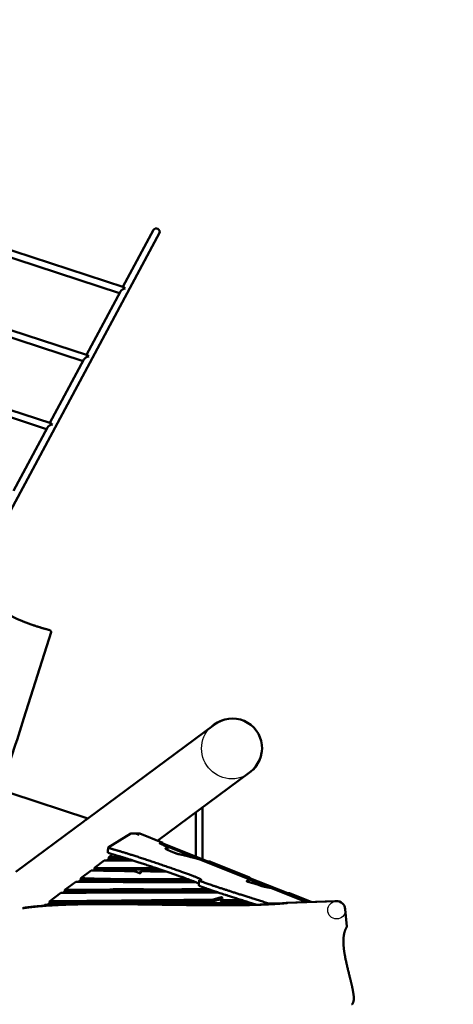
# Model space of a CAD drawing. Units: millimetres. Extents: x -303 to 17023, y 0 to 41880.
# Drawn here: x 10986 to 12005, y 35796 to 38110 of the extents above; entities that cross this region are included whole.
import ezdxf

# ---------------------------------------------------------------- set-up
doc = ezdxf.new("R2010")
doc.units = ezdxf.units.MM
doc.layers.add('MD_Visible', color=7, linetype='Continuous', lineweight=50)
doc.styles.get("Standard").update_dxf_attribs({"font": 'arial.ttf'})
doc.dimstyles.new('ISO-25 (BySec)', dxfattribs={"dimtxt": 120, "dimasz": 60, "dimexe": 1.25, "dimexo": 0.625, "dimgap": 80, "dimtad": 1, "dimlfac": 0.1, "dimrnd": 5, "dimtxsty": 'Standard', "dimcen": 0, "dimse1": 1, "dimse2": 1, "dimclrd": 256, "dimclre": 256, "dimclrt": 256, "dimadec": 0, "dimazin": 0, "dimtfac": 1, "dimtmove": 1, "dimatfit": 3, "dimldrblk": 'DOTBLANK', "dimfxl": 1, "dimlwd": 5, "dimlwe": 5, "dimarcsym": 0})

# ---------------------------------------------------------------- blocks, each defined once
blk = doc.blocks.new('CustomObjectsInViewport8_0')
at = {"layer": 'MD_Visible'}
for p, q in [((11315, 6560.2), (10855, 5702.5)), ((11300.7, 6567.3), (11228.7, 6433.1)), ((11221, 6418.8), (10893.9, 6525.8)), ((11231, 6432.3), (10896.7, 6541.7)), ((11223, 6422.5), (11143, 6273.4)), ((11145.3, 6272.6), (10826.1, 6377.1)), ((11135.3, 6259), (10823.3, 6361.2)), ((11137.3, 6262.8), (11057.3, 6113.6)), ((11059.6, 6112.9), (10755.5, 6212.4)), ((11049.7, 6099.3), (10752.7, 6196.5)), ((11051.7, 6103.1), (10971.7, 5953.9)), ((10996.3, 5419.5), (11060, 5621.7)), ((11146.3, 5184.1), (11443.1, 5404.5)), ((11310.6, 5132.1), (11526.4, 5292.3)), ((11146.5, 5184), (10965.4, 5243.3)), ((11415.9, 5210.3), (11415.9, 5088.3)), ((11399.9, 5198.4), (11399.9, 5094.8)), ((10977.2, 5058.5), (11138.2, 5178)), ((11247.7, 5148.8), (11194, 5115.6)), ((11247.7, 5148.8), (11258.7, 5148.8)), ((11257.3, 5148.8), (11257.3, 5148.9)), ((11257.3, 5148.9), (11268.7, 5148.9)), ((11257.6, 5148.8), (11257.3, 5148.9)), ((11258.7, 5148.8), (11266.7, 5145.5)), ((11322.9, 5127.2), (11268.7, 5148.9)), ((11660.1, 4987.4), (11317.6, 5124.7)), ((11322.9, 5127.2), (11319, 5127.2)), ((11319, 5127.2), (11430.6, 5082.4)), ((11408.6, 5088.1), (11319.7, 5123.7)), ((11333.6, 5114.8), (11333.3, 5110.9)), ((11204.9, 5099.8), (11195.8, 5093.1)), ((11195.8, 5089.1), (11195.8, 5093.1)), ((11184.9, 5085), (11162, 5068)), ((11162, 5068), (11307.5, 5067.2)), ((11162, 5064), (11162, 5068)), ((11195.8, 5089.1), (11190.3, 5085)), ((11430.6, 5082.4), (11434.4, 5082.4)), ((11524.5, 5046.3), (11434.4, 5082.4)), ((11153.9, 5061.9), (11129.7, 5043.9)), ((11162, 5064), (11159.1, 5061.8)), ((11319.4, 5063.2), (11162, 5064)), ((11269.8, 5056.1), (11269.8, 5060.1)), ((11524.5, 5046.3), (11520.7, 5046.3)), ((11520.7, 5046.3), (11615.7, 5008.2)), ((11118.4, 5035.5), (11092.1, 5016)), ((11129.7, 5040), (11123.6, 5035.5)), ((11129.7, 5040), (11129.7, 5043.9)), ((11407.4, 5026.9), (11408.1, 5038.8)), ((11576.4, 5020.8), (11524.7, 5041.5)), ((11083.1, 5009.4), (11056.1, 4989.3)), ((11092.1, 5012), (11088.5, 5009.4)), ((11092.1, 5016), (11195, 5016.5)), ((11092.1, 5012), (11092.1, 5016)), ((11195, 5012.6), (11092.1, 5012)), ((11615.7, 5008.2), (11619.6, 5008.2)), ((11670.5, 4987.8), (11619.6, 5008.2)), ((11045.3, 4981.3), (11042, 4978.8)), ((11056.1, 4985.4), (11050.7, 4981.3)), ((11056.1, 4985.4), (11056.1, 4989.3)), ((11206.9, 4982.8), (11210, 4982.8)), ((11458.9, 4990.4), (11458.9, 4994.3)), ((11599.1, 4984.3), (11568.5, 4985.1)), ((11612.5, 4985.5), (11726.7, 4990)), ((11612.5, 4985.5), (11615.6, 4985.5)), ((11729.9, 4989.9), (11615.6, 4985.5)), ((11727.6, 4990), (11730.7, 4990)), ((11754.3, 4930.4), (11751, 4970.6))]:
    blk.add_line(p, q, dxfattribs=at)
at = {"layer": 'MD_Visible', "extrusion": (0, 0, -1)}
for centre, major_axis, ratio, start_param, end_param in [((11307.8, 6563.7), (-7.35, 3.15), 0.802735, 0.070145, 3.211737), ((11232.5, 6423.4), (3.57, -8.94), 0.499237, 3.536857, 4.173902), ((11146.9, 6263.7), (3.57, -8.94), 0.499237, 3.536857, 4.173902), ((11061.2, 6103.9), (3.57, -8.94), 0.499237, 3.536857, 4.173902), ((11194.7, 5013), (4, -0.01), 0.117125, 0.637899, 1.50939), ((11431.5, 4989.8), (10, -0.02), 0.117125, 0.346095, 1.561194), ((11469, 4989.6), (10, -0.02), 0.117125, 1.611572, 3.117188)]:
    blk.add_ellipse(centre, major_axis=major_axis, ratio=ratio, start_param=start_param, end_param=end_param, dxfattribs=at)
at = {"layer": 'MD_Visible'}
for centre, major_axis, ratio, start_param, end_param in [((11232.5, 6423.4), (-9.92, -3.99), 0.499482, 4.315296, 5.744698), ((11146.9, 6263.7), (-9.92, -3.99), 0.499482, 4.315296, 5.744698), ((11061.2, 6103.9), (-9.92, -3.99), 0.499482, 4.315296, 5.744698), ((11484.7, 5348.4), (-57.2, -42.5), 0.981101, 1.570796, 4.712389), ((11194.7, 5017), (-4, 0.01), 0.117125, 1.632203, 2.503693), ((11431.5, 4993.8), (-10, 0.02), 0.117125, 1.580399, 2.795498), ((11469, 4993.6), (-10, 0.02), 0.117125, 0.024405, 1.530021), ((11727.5, 4968.8), (0.1, 21.1), 0.965926, 0, 0.042249), ((11730.6, 4968.8), (0.1, 21.1), 0.965926, 4.803353, 6.325434), ((11765.3, 4751.4), (0.02, 4), 0.965926, 3.188691, 4.803355)]:
    blk.add_ellipse(centre, major_axis=major_axis, ratio=ratio, start_param=start_param, end_param=end_param, dxfattribs=at)
for points, degree, knots in [([(10839.8, 5706.5), (10844.5, 5705.2), (10854.8, 5702.5), (10873.5, 5698.2), (10902.5, 5692.2), (10934.6, 5685), (10954, 5678.3), (10956.4, 5672.3), (10957.9, 5664.7), (10975.5, 5654.1), (11003.3, 5643), (11028.1, 5634.9), (11044.6, 5630), (11053.8, 5627.5), (11057.1, 5626.7)], 5, [-1, -1, -1, -1, -1, -1, -0.9, -0.8, -0.7, -0.6, -0.5, -0.4, -0.3, -0.2, -0.1, -0.037895, -0.037895, -0.037895, -0.037895, -0.037895, -0.037895]), ([(11057.1, 5626.7), (11058, 5626.4), (11059.4, 5625.5), (11060.3, 5623.5), (11060.2, 5622.3), (11060, 5621.7)], 3, [0, 0, 0, 0, 0.278727, 0.464545, 0.650363, 0.650363, 0.650363, 0.650363]), ([(10996.3, 5419.5), (10979, 5364.8), (10962, 5312.5), (10945.6, 5262.6), (10927.8, 5208.4), (10910.5, 5157.2), (10894, 5109.7), (10878.2, 5064.4), (10863.1, 5022.6), (10848.9, 4984.9), (10835.5, 4949.5), (10822.8, 4917.7), (10810.8, 4889.3), (10797, 4856.5), (10784, 4828), (10771.9, 4803.5), (10771.6, 4802.9), (10771.3, 4802.4), (10771, 4801.8)], 3, [-0.999986, -0.999986, -0.999986, -0.999986, -0.807842, -0.807842, -0.807842, -0.599111, -0.599111, -0.599111, -0.400317, -0.400317, -0.400317, -0.214397, -0.214397, -0.214397, -0.000283, -0.000283, -0.000283, 0.004496, 0.004496, 0.004496, 0.004496]), ([(11138.2, 5178), (11138.6, 5178.4), (11139.1, 5178.7), (11141.1, 5180.2), (11142.5, 5181.1), (11144.7, 5182.7), (11145.5, 5183.2), (11146, 5183.6)], 3, [25.802351, 25.802351, 25.802351, 25.802351, 26.053167, 26.053167, 26.957778, 26.957778, 27.862389, 27.862389, 27.862389, 27.862389]), ([(11194, 5115.6), (11193.9, 5113.6), (11193.9, 5111.6), (11193.8, 5109.6), (11193.8, 5107.6), (11193.8, 5105.6), (11193.7, 5103.5)], 3, [-1.20626, -1.20626, -1.20626, -1.20626, -0.603127, -0.603127, -0.603127, 0, 0, 0, 0]), ([(11568.5, 4985.1), (11552.7, 4990.1), (11519.9, 5000.5), (11476.6, 5014.3), (11434.4, 5028.1), (11408.3, 5037.4), (11404.9, 5040), (11415.2, 5038.6), (11415.2, 5040.9), (11380.7, 5054.1), (11323.3, 5074.2), (11263.9, 5094), (11223.4, 5106.8), (11212.8, 5109.5), (11204.8, 5111.9), (11197.8, 5114.3), (11194, 5115.6)], 5, [0.0122714, 0.0122714, 0.0122714, 0.0122714, 0.0122714, 0.0122714, 0.0666667, 0.1333333, 0.2, 0.2666667, 0.3333333, 0.4, 0.4666667, 0.5333333, 0.6, 0.6666667, 0.7333333, 0.7923324, 0.7923324, 0.7923324, 0.7923324, 0.7923324, 0.7923324]), ([(11314.3, 5126.3), (11316.8, 5125.1), (11321.6, 5122.7), (11327.7, 5119.6), (11332.9, 5116.5), (11334.5, 5114.4), (11332.3, 5113.8), (11328.2, 5114), (11327.6, 5113), (11334.6, 5109.6), (11345.2, 5105.2), (11354.7, 5101.6), (11358.7, 5100.2), (11359.8, 5100.2), (11363.9, 5099.5), (11372.9, 5097.5), (11384.9, 5094.4), (11396.6, 5091.3), (11405.4, 5088.9), (11409.8, 5087.7)], 5, [-0.9901588, -0.9901588, -0.9901588, -0.9901588, -0.9901588, -0.9901588, -0.9333333, -0.8666667, -0.8, -0.7333333, -0.6666667, -0.6, -0.5333333, -0.4666667, -0.4, -0.3333333, -0.2666667, -0.2, -0.1333333, -0.0666667, -0.0083131, -0.0083131, -0.0083131, -0.0083131, -0.0083131, -0.0083131]), ([(11407.6, 5031), (11407.4, 5031.1), (11403.9, 5032.7), (11394.1, 5036.8), (11369.5, 5045.9), (11322.6, 5062.3), (11263.3, 5082.1), (11222.9, 5094.8), (11212.3, 5097.5), (11204.3, 5099.9), (11197.4, 5102.3), (11193.7, 5103.5)], 5, [0.3944551, 0.3944551, 0.3944551, 0.3944551, 0.3944551, 0.3944551, 0.4, 0.4666667, 0.5333333, 0.6, 0.6666667, 0.7333333, 0.7910302, 0.7910302, 0.7910302, 0.7910302, 0.7910302, 0.7910302]), ([(11195.8, 5093.1), (11201.1, 5093), (11208, 5092.9), (11214.6, 5092.8), (11221.1, 5092.7), (11227.8, 5092.6), (11229.5, 5092.6)], 5, [-1, -1, -1, -1, -1, -1, -0.93333333, -0.91182859, -0.91182859, -0.91182859, -0.91182859, -0.91182859, -0.91182859]), ([(11333.3, 5110.9), (11333.3, 5110.8), (11333.3, 5110.8), (11333.3, 5110.7), (11333.3, 5110.6), (11333.2, 5110.5), (11333.2, 5110.5)], 5, [-0.80105485, -0.80105485, -0.80105485, -0.80105485, -0.80105485, -0.80105485, -0.8, -0.78088047, -0.78088047, -0.78088047, -0.78088047, -0.78088047, -0.78088047]), ([(11252, 5085.5), (11249.6, 5085.5), (11243.4, 5085.4), (11233.4, 5085.4), (11219.8, 5085.3), (11206.4, 5085.2), (11195.6, 5085.1), (11188.5, 5085), (11184.9, 5085)], 5, [0.8545151, 0.8545151, 0.8545151, 0.8545151, 0.8545151, 0.8545151, 0.88, 0.92, 0.96, 1, 1, 1, 1, 1, 1]), ([(11242.9, 5088.4), (11236.6, 5088.5), (11230.4, 5088.6), (11224.2, 5088.7), (11217, 5088.8), (11209.8, 5088.9), (11202.3, 5089), (11200.1, 5089.1), (11198, 5089.1), (11195.8, 5089.1)], 3, [104.583359, 104.583359, 104.583359, 104.583359, 107.607957, 107.607957, 107.607957, 111.068592, 111.068592, 111.068592, 112.049792, 112.049792, 112.049792, 112.049792]), ([(11252.9, 5060.3), (11249.1, 5060.4), (11232.6, 5060.6), (11214.3, 5060.9), (11194, 5061.2), (11171.9, 5061.6), (11153.9, 5061.9)], 5, [-0.08758594, -0.08758594, -0.08758594, -0.08758594, -0.08758594, -0.08758594, -0.06666667, 0, 0, 0, 0, 0, 0]), ([(11269.8, 5060.1), (11269.9, 5059.7), (11270.2, 5059.1), (11270.4, 5058.1), (11270.6, 5057.1), (11270.5, 5056.1), (11270.2, 5055.5), (11269.6, 5055.2), (11268.8, 5055.2), (11267.7, 5055.5), (11266.4, 5056.1), (11264.9, 5056.8), (11263.2, 5057.5), (11261.3, 5058.3), (11259.4, 5059), (11257.3, 5059.5), (11255.6, 5059.9), (11254.2, 5060.1), (11253.3, 5060.3), (11252.9, 5060.3)], 5, [0, 0, 0, 0, 0, 0, 0.0666667, 0.1333333, 0.2, 0.2666667, 0.3333333, 0.4, 0.4666667, 0.5333333, 0.6, 0.6666667, 0.7333333, 0.8, 0.8666667, 0.9333333, 1, 1, 1, 1, 1, 1]), ([(11329.8, 5059.6), (11328.9, 5059.6), (11323.2, 5059.6), (11314, 5059.6), (11302.6, 5059.7), (11288.6, 5059.9), (11274.1, 5060.1), (11269.8, 5060.1)], 5, [-0.2113206, -0.2113206, -0.2113206, -0.2113206, -0.2113206, -0.2113206, -0.2, -0.1333333, -0.1072076, -0.1072076, -0.1072076, -0.1072076, -0.1072076, -0.1072076]), ([(11399.1, 5034.6), (11395.9, 5034.6), (11383.1, 5034.6), (11360.7, 5034.6), (11329, 5034.6), (11288.5, 5034.6), (11243.3, 5034.7), (11199.8, 5034.9), (11166.3, 5035.1), (11142, 5035.3), (11126.2, 5035.5), (11118.4, 5035.5)], 5, [-0.4216025, -0.4216025, -0.4216025, -0.4216025, -0.4216025, -0.4216025, -0.4, -0.3333333, -0.2666667, -0.2, -0.1333333, -0.0666667, 0, 0, 0, 0, 0, 0]), ([(11129.7, 5043.9), (11132.9, 5043.7), (11140.3, 5043.3), (11154.8, 5042.7), (11180.6, 5042), (11223.6, 5041.5), (11273.2, 5041.2), (11317.7, 5041.1), (11351.8, 5041.1), (11373.4, 5041.1), (11382.1, 5041.1)], 5, [0, 0, 0, 0, 0, 0, 0.0666667, 0.1333333, 0.2, 0.2666667, 0.3333333, 0.3786955, 0.3786955, 0.3786955, 0.3786955, 0.3786955, 0.3786955]), ([(11392.7, 5037.1), (11384, 5037.1), (11375.3, 5037.1), (11366.7, 5037.1), (11343.6, 5037.1), (11320.8, 5037.1), (11299.4, 5037.2), (11275, 5037.2), (11252.4, 5037.3), (11232.2, 5037.5), (11209.6, 5037.7), (11190.1, 5037.9), (11174.1, 5038.3), (11153.8, 5038.7), (11139, 5039.3), (11129.7, 5040)], 3, [86.534755, 86.534755, 86.534755, 86.534755, 90.031993, 90.031993, 90.031993, 99.400885, 99.400885, 99.400885, 110.061076, 110.061076, 110.061076, 122.00588, 122.00588, 122.00588, 137.121332, 137.121332, 137.121332, 137.121332]), ([(11542.4, 4981.2), (11532.8, 4984.3), (11506.9, 4992.5), (11470, 5004.3), (11433.9, 5016.2), (11414.8, 5022.9), (11408.4, 5025.7), (11407.4, 5026.6), (11407.4, 5026.9)], 5, [0.0306443, 0.0306443, 0.0306443, 0.0306443, 0.0306443, 0.0306443, 0.0666667, 0.1333333, 0.2, 0.2563406, 0.2563406, 0.2563406, 0.2563406, 0.2563406, 0.2563406]), ([(11524.7, 5041.6), (11524.6, 5041.3), (11524.2, 5040.6), (11523.5, 5039.6), (11522.3, 5038.5), (11520.6, 5037.6), (11519.2, 5036.9), (11519, 5036.3), (11522.3, 5035.2), (11528.8, 5033.5), (11536.7, 5031.4), (11543.6, 5029.4), (11547.9, 5027.8), (11550.7, 5026.5), (11554.4, 5025.2), (11559.6, 5023.9), (11565.6, 5022.7), (11570.9, 5021.7), (11574.9, 5021.1), (11576.7, 5020.8)], 5, [-0.9893146, -0.9893146, -0.9893146, -0.9893146, -0.9893146, -0.9893146, -0.9333333, -0.8666667, -0.8, -0.7333333, -0.6666667, -0.6, -0.5333333, -0.4666667, -0.4, -0.3333333, -0.2666667, -0.2, -0.1333333, -0.0666667, -0.0096688, -0.0096688, -0.0096688, -0.0096688, -0.0096688, -0.0096688]), ([(11524.6, 5037.8), (11524.4, 5037.4), (11524.1, 5036.8), (11523.7, 5036.3), (11523.3, 5035.8), (11522.9, 5035.3), (11522.7, 5035.2)], 5, [-0.9936818, -0.9936818, -0.9936818, -0.9936818, -0.9936818, -0.9936818, -0.9333333, -0.8923757, -0.8923757, -0.8923757, -0.8923757, -0.8923757, -0.8923757]), ([(11452.4, 5010.2), (11444.6, 5010.2), (11422.9, 5010.2), (11388.1, 5010.2), (11341.4, 5010.2), (11285.2, 5010.1), (11228, 5010), (11175.3, 5009.9), (11136.5, 5009.7), (11109.1, 5009.5), (11091.7, 5009.4), (11083.1, 5009.4)], 5, [-0.6555085, -0.6555085, -0.6555085, -0.6555085, -0.6555085, -0.6555085, -0.6, -0.5, -0.4, -0.3, -0.2, -0.1, 0, 0, 0, 0, 0, 0]), ([(11197.9, 5016.7), (11200.3, 5017.1), (11205.8, 5017.7), (11216.3, 5018.2), (11234.7, 5018.2), (11263.2, 5017.7), (11295.6, 5017.3), (11330.6, 5017.2), (11364.3, 5017.5), (11391.7, 5017.8), (11412, 5018), (11424.5, 5018.1), (11428.9, 5018.2)], 5, [-1, -1, -1, -1, -1, -1, -0.9333333, -0.8666667, -0.8, -0.7333333, -0.6666667, -0.6, -0.5333333, -0.497693, -0.497693, -0.497693, -0.497693, -0.497693, -0.497693]), ([(11440.4, 5014.2), (11440, 5014.2), (11439.6, 5014.2), (11439.3, 5014.2), (11417.9, 5014.1), (11397.1, 5013.9), (11377.2, 5013.7), (11360.6, 5013.5), (11344.5, 5013.4), (11329, 5013.3), (11316.6, 5013.3), (11304.5, 5013.3), (11292.9, 5013.4), (11281.4, 5013.5), (11270.5, 5013.6), (11260.2, 5013.8), (11246, 5014), (11233.1, 5014.2), (11222.5, 5014.1), (11215.3, 5014.1), (11209, 5013.9), (11204, 5013.4), (11201.8, 5013.3), (11199.7, 5013), (11197.9, 5012.7)], 3, [37.104962, 37.104962, 37.104962, 37.104962, 37.289549, 37.289549, 37.289549, 48.227906, 48.227906, 48.227906, 57.328565, 57.328565, 57.328565, 64.661998, 64.661998, 64.661998, 71.929657, 71.929657, 71.929657, 82.034012, 82.034012, 82.034012, 88.959431, 88.959431, 88.959431, 92.138367, 92.138367, 92.138367, 92.138367]), ([(11615.6, 4985.5), (11610.2, 4984.9), (11599, 4983.9), (11580.7, 4982.6), (11553.1, 4981.3), (11513.4, 4980.3), (11468.5, 4979.9), (11418.8, 4980.2), (11365.3, 4980.8), (11309.3, 4981.7), (11252.5, 4982.5), (11196.8, 4983), (11143.8, 4982.8), (11095.1, 4981.8), (11054.2, 4979.8), (11026.1, 4977.4), (11007.8, 4975.3), (10997.1, 4973.7), (10992.8, 4973.1)], 5, [-1, -1, -1, -1, -1, -1, -0.9333333, -0.8666667, -0.8, -0.7333333, -0.6666667, -0.6, -0.5333333, -0.4666667, -0.4, -0.3333333, -0.2666667, -0.2, -0.1333333, -0.0858472, -0.0858472, -0.0858472, -0.0858472, -0.0858472, -0.0858472]), ([(10995.2, 4973.9), (10998.6, 4974.4), (11008.4, 4975.7), (11025.8, 4977.6), (11052.7, 4979.9), (11092, 4981.8), (11133.2, 4982.7), (11166.9, 4982.9), (11190.9, 4982.9), (11204.4, 4982.8), (11206.9, 4982.8)], 5, [0.0979418, 0.0979418, 0.0979418, 0.0979418, 0.0979418, 0.0979418, 0.1333333, 0.2, 0.2666667, 0.3333333, 0.4, 0.4154003, 0.4154003, 0.4154003, 0.4154003, 0.4154003, 0.4154003]), ([(11528.7, 4985.6), (11524.1, 4985.5), (11514.2, 4985.5), (11497.6, 4985.3), (11472.5, 4985.2), (11438.2, 4985.1), (11402.5, 4985.1), (11367.6, 4985.1), (11334.8, 4985.1), (11304.9, 4985.1), (11278.1, 4985.1), (11253.6, 4985), (11230.6, 4984.7), (11208, 4984.3), (11184.8, 4983.8), (11160.4, 4983.2), (11134.3, 4982.6), (11106.5, 4982), (11082.9, 4981.6), (11064.4, 4981.4), (11051.7, 4981.3), (11045.3, 4981.3)], 5, [-0.8482521, -0.8482521, -0.8482521, -0.8482521, -0.8482521, -0.8482521, -0.8, -0.75, -0.7, -0.65, -0.6, -0.55, -0.5, -0.45, -0.4, -0.35, -0.3, -0.25, -0.2, -0.15, -0.1, -0.05, 0, 0, 0, 0, 0, 0]), ([(11431.6, 4988.6), (11414.9, 4988.6), (11398.7, 4988.6), (11382.5, 4988.5), (11360.6, 4988.4), (11338.8, 4988.2), (11315.6, 4988), (11297.5, 4987.8), (11278.6, 4987.6), (11258.4, 4987.3), (11232, 4987), (11203.4, 4986.7), (11172.8, 4986.4), (11136.6, 4986.1), (11097.6, 4985.7), (11056.1, 4985.4)], 3, [0, 0, 0, 0, 5.818915, 5.818915, 5.818915, 13.729028, 13.729028, 13.729028, 19.891875, 19.891875, 19.891875, 27.94047, 27.94047, 27.94047, 37.459366, 37.459366, 37.459366, 37.459366]), ([(11439, 4980.1), (11444.2, 4980.1), (11459.1, 4980), (11482.9, 4980.1), (11514.1, 4980.4), (11550, 4981.3), (11577.6, 4982.6), (11595.9, 4983.9), (11607.1, 4985), (11612.5, 4985.5)], 5, [0.6986414, 0.6986414, 0.6986414, 0.6986414, 0.6986414, 0.6986414, 0.7333333, 0.8, 0.8666667, 0.9333333, 1, 1, 1, 1, 1, 1]), ([(11458.9, 4994.6), (11458.3, 4994.5), (11457.5, 4994.3), (11456.7, 4994.1), (11454.6, 4993.6), (11452, 4992.9), (11449.3, 4992), (11447.1, 4991.4), (11444.9, 4990.6), (11442.6, 4989.9), (11442, 4989.7), (11441.4, 4989.5), (11440.9, 4989.4)], 3, [5.639845, 5.639845, 5.639845, 5.639845, 6.088186, 6.088186, 6.088186, 7.236649, 7.236649, 7.236649, 8.149405, 8.149405, 8.149405, 8.385113, 8.385113, 8.385113, 8.385113]), ([(11468.6, 4992.4), (11471.5, 4992.4), (11477.4, 4992.4), (11485.4, 4992.3), (11493.5, 4992.2), (11501.5, 4992.1), (11506.6, 4992), (11508.7, 4991.9)], 5, [0, 0, 0, 0, 0, 0, 0.2, 0.4, 0.5455468, 0.5455468, 0.5455468, 0.5455468, 0.5455468, 0.5455468]), ([(11521.9, 4987.8), (11515.3, 4987.9), (11508.7, 4988), (11502.2, 4988.1), (11491, 4988.2), (11479.8, 4988.4), (11468.6, 4988.4)], 3, [1.930653, 1.930653, 1.930653, 1.930653, 3.797314, 3.797314, 3.797314, 6.989373, 6.989373, 6.989373, 6.989373]), ([(11754.3, 4930.4), (11754.3, 4930), (11754.3, 4929.6), (11754.1, 4928.7), (11754, 4928.3), (11753.8, 4928)], 3, [-0.2503824, -0.2503824, -0.2503824, -0.2503824, -0.1251912, -0.1251912, 0, 0, 0, 0]), ([(11769.2, 4751.7), (11769.6, 4752.4), (11770.3, 4754.1), (11771, 4757.3), (11771.2, 4763), (11770.3, 4772.3), (11768.2, 4783.7), (11765.1, 4797), (11761.5, 4811.8), (11757.5, 4827.5), (11753.7, 4843.6), (11750.3, 4859.4), (11747.8, 4874.5), (11746.5, 4888.4), (11746.4, 4900.9), (11747.6, 4911.6), (11749.5, 4919), (11751.5, 4923.8), (11753, 4926.7), (11753.8, 4928)], 5, [0, 0, 0, 0, 0, 0, 0.0666667, 0.1333333, 0.2, 0.2666667, 0.3333333, 0.4, 0.4666667, 0.5333333, 0.6, 0.6666667, 0.7333333, 0.8, 0.8666667, 0.9333333, 0.9902929, 0.9902929, 0.9902929, 0.9902929, 0.9902929, 0.9902929])]:
    blk.add_open_spline(points, degree=degree, knots=knots, dxfattribs=at)
for points, degree in [([(11146, 5183.6), (11146.4, 5183.8), (11146.5, 5184), (11146.5, 5184)], 3), ([(11323.2, 5125.5), (11323.1, 5125.8), (11323.1, 5126.2), (11323, 5126.5), (11322.9, 5126.8), (11322.9, 5127.2)], 5), ([(11434.4, 5082.4), (11433.3, 5082.6), (11432.3, 5082.7), (11431.2, 5082.8), (11430.2, 5082.9), (11429.2, 5083)], 5), ([(11270, 5055.4), (11270, 5055.7), (11269.9, 5055.9), (11269.8, 5056.1)], 3), ([(11529.4, 5042.8), (11528.5, 5043.5), (11527.6, 5044.2), (11526.6, 5044.9), (11525.6, 5045.6), (11524.5, 5046.3)], 5), ([(11440.9, 4993.3), (11441.7, 4993.6), (11443.4, 4994.1), (11445.8, 4994.9), (11449.1, 4996), (11453.1, 4997.2), (11456.6, 4998.1), (11459.3, 4998.7), (11461.2, 4998.9), (11462.2, 4998.6), (11462.2, 4998), (11461.6, 4997.2), (11460.7, 4996.4), (11459.9, 4995.7), (11459.2, 4995.2), (11458.9, 4994.8), (11458.8, 4994.4), (11458.9, 4994), (11458.9, 4993.7), (11459, 4993.6)], 5), ([(11619.6, 5008.2), (11618.6, 5008.3), (11617.6, 5008.4), (11616.6, 5008.5), (11615.6, 5008.6), (11614.5, 5008.7)], 5), ([(11056.1, 4989.3), (11065.9, 4989.4), (11085.3, 4989.6), (11113.6, 4989.8), (11150, 4990.2), (11192.8, 4990.6), (11233, 4991), (11270.4, 4991.4), (11305, 4991.8), (11337.5, 4992.2), (11368.7, 4992.5), (11393.5, 4992.6), (11412.4, 4992.6), (11425.1, 4992.6), (11431.6, 4992.6)], 5), ([(11459, 4989.6), (11458.9, 4989.9), (11458.9, 4990.1), (11458.9, 4990.4)], 3), ([(11568.5, 4985.1), (11568.5, 4984.1), (11568.5, 4983.2), (11568.5, 4982.3)], 3)]:
    blk.add_open_spline(points, degree=degree, dxfattribs=at)
blk = doc.blocks.new('*D3')
at = {"lineweight": 5, "transparency": 16777216}
blk.add_line((10616.2, 37908.2), (11044.8, 39219.9), dxfattribs=at)
at = {"transparency": 16777216}
for points in [[(11035.3, 39223), (11054.3, 39216.8), (11063.5, 39276.9)], [(10606.7, 37911.3), (10625.7, 37905.1), (10597.5, 37851.2)]]:
    blk.add_solid(points, dxfattribs=at)
at = {"layer": 'Defpoints', "color": 0, "transparency": 16777216}
for p in [(11063.5, 39276.9), (11063.5, 39276.9), (10597.5, 37851.2)]:
    blk.add_point(p, dxfattribs=at)
at = {"transparency": 16777216, "insert": (10696.2, 38607.9), "char_height": 120, "attachment_point": 5, "rotation": 71.9029}
blk.add_mtext('1500', dxfattribs=at)
blk = doc.blocks.new('_DotBlank')
at = {"color": 0, "linetype": 'ByBlock', "lineweight": -2}
blk.add_line((-0.5, 0), (-1, 0), dxfattribs=at)
blk.add_circle((0, 0), 0.5, dxfattribs=at)
blk = doc.blocks.new('*D11')
at = {"lineweight": 5, "transparency": 16777216}
blk.add_line((942.6, 41590.3), (16902.8, 41590.3), dxfattribs=at)
at = {"transparency": 16777216}
for points in [[(942.6, 41610.3), (942.6, 41570.3), (822.6, 41590.3)], [(16902.8, 41610.3), (16902.8, 41570.3), (17022.8, 41590.3)]]:
    blk.add_solid(points, dxfattribs=at)
at = {"layer": 'Defpoints', "color": 0, "transparency": 16777216}
for p in [(17022.8, 41590.3), (822.6, 39338), (17022.8, 35324.2)]:
    blk.add_point(p, dxfattribs=at)
at = {"transparency": 16777216, "insert": (8922.7, 41762.2), "char_height": 180, "attachment_point": 5}
blk.add_mtext('16200', dxfattribs=at)

msp = doc.modelspace()

# ---------------------------------------------------------------- linework, layer by layer
msp.add_lwpolyline([(12813.327, 37740.617, 0.30138101), (11785.024, 39040.852), (10341.893, 39513.024, 0.30410683), (8734.121, 39060.724, -0.34082459), (7538.96, 38808.834, 0.19090221), (6436.683, 38888.303, -0.47009955), (5143.101, 39724.017, 0.27321849)], format="xyb")
msp.add_lwpolyline([(11084.991, 37179.688), (11314.976, 37608.505)])
for centre, radius in [((11484.722, 36396.746), 71.196), ((11730.614, 36017.141), 20.819)]:
    msp.add_circle(centre, radius)

# ---------------------------------------------------------------- block references
at = {"layer": 'MD_Visible'}
msp.add_blockref('CustomObjectsInViewport8_0', (0, 31048.325), dxfattribs=at)

# ---------------------------------------------------------------- dimensions: what is measured, and where the dimension line sits
dim = msp.add_linear_dim(base=(17022.803, 41590.262), p1=(822.619, 39337.989), p2=(17022.803, 35324.215), dimstyle='ISO-25 (BySec)', override={"dimtxt": 180, "dimasz": 120, "dimlfac": 1})
dim.commit()
dim.dimension.update_dxf_attribs({"geometry": '*D11', "text_midpoint": (8922.711, 41762.165)})
dim = msp.add_aligned_dim(p1=(10597.521, 37851.152), p2=(11063.458, 39276.938), distance=0, dimstyle='ISO-25 (BySec)', override={"dimlfac": 1})
dim.commit()
dim.dimension.update_dxf_attribs({"geometry": '*D3', "text_midpoint": (10696.209, 38607.927)})

doc.saveas('drawing.dxf')
